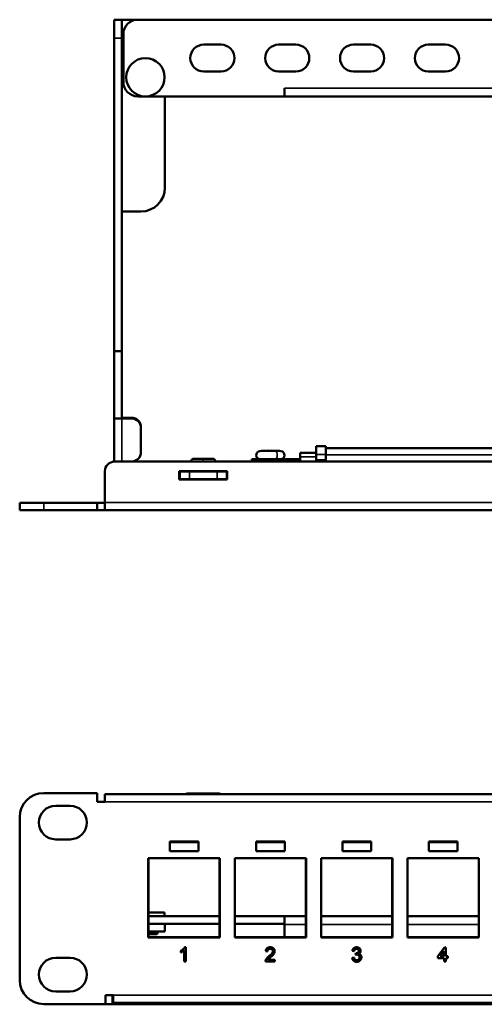
# Model space of a CAD drawing. Units: millimetres. Extents: x 392 to 1069, y 475 to 680.
# Drawn here: x 392 to 489, y 475 to 680 of the extents above; entities that cross this region are included whole.
import ezdxf

# ---------------------------------------------------------------- set-up
doc = ezdxf.new("R2010")
doc.units = ezdxf.units.MM
doc.layers.add('MD_可視', color=7, linetype='Continuous', lineweight=50)
doc.layers.add('MD_狭い可視', color=7, linetype='Continuous', lineweight=35)

# ---------------------------------------------------------------- blocks, each defined once
blk = doc.blocks.new('CustomObjectsInViewport4_0')
at = {"layer": 'MD_可視'}
for p, q in [((408.45, 519.16), (397.3, 519.16)), ((408.45, 517.31), (408.45, 519.16)), ((410.05, 518.91), (410.05, 517.31)), ((857.05, 518.91), (410.05, 518.91)), ((433.45, 519.09), (427.65, 519.09)), ((402.8, 516.51), (399.8, 516.51)), ((410.05, 517.31), (408.45, 517.31)), ((392.3, 514.16), (392.3, 480.16)), ((399.8, 509.51), (402.8, 509.51)), ((423.55, 509.04), (423.55, 507.04)), ((429.55, 509.04), (423.55, 509.04)), ((429.55, 508.89), (423.55, 508.89)), ((429.55, 507.04), (429.55, 509.04)), ((441.55, 509.04), (441.55, 507.04)), ((447.55, 509.04), (441.55, 509.04)), ((447.55, 508.89), (441.55, 508.89)), ((447.55, 507.04), (447.55, 509.04)), ((459.55, 509.04), (459.55, 507.04)), ((465.55, 509.04), (459.55, 509.04)), ((465.55, 508.89), (459.55, 508.89)), ((465.55, 507.04), (465.55, 509.04)), ((477.55, 509.04), (477.55, 507.04)), ((483.55, 509.04), (477.55, 509.04)), ((483.55, 508.89), (477.55, 508.89)), ((483.55, 507.04), (483.55, 509.04)), ((419.1, 505.59), (419.1, 489.04)), ((434, 505.59), (419.1, 505.59)), ((419.15, 505.59), (419.15, 489.09)), ((423.55, 507.04), (429.55, 507.04)), ((433.95, 489.09), (433.95, 505.59)), ((434, 489.04), (434, 505.59)), ((437.1, 505.59), (437.1, 489.04)), ((452, 505.59), (437.1, 505.59)), ((437.15, 505.59), (437.15, 489.09)), ((441.55, 507.04), (447.55, 507.04)), ((451.95, 489.09), (451.95, 505.59)), ((452, 489.04), (452, 505.59)), ((455.1, 505.59), (455.1, 489.04)), ((470, 505.59), (455.1, 505.59)), ((455.15, 505.59), (455.15, 489.09)), ((459.55, 507.04), (465.55, 507.04)), ((469.95, 489.09), (469.95, 505.59)), ((470, 489.04), (470, 505.59)), ((473.1, 505.59), (473.1, 489.04)), ((488, 505.59), (473.1, 505.59)), ((473.15, 505.59), (473.15, 489.09)), ((477.55, 507.04), (483.55, 507.04)), ((487.95, 489.09), (487.95, 505.59)), ((488, 489.04), (488, 505.59)), ((422.5, 494.26), (419.15, 494.26)), ((419.15, 493.46), (433.95, 493.46)), ((422.5, 494.26), (422.5, 493.46)), ((437.15, 493.46), (447.5, 493.46)), ((447.5, 491.86), (447.5, 493.46)), ((447.5, 493.46), (451.95, 493.46)), ((455.15, 493.46), (469.95, 493.46)), ((473.15, 493.46), (487.95, 493.46)), ((419.15, 491.86), (422.57, 491.86)), ((422.57, 491.86), (433.95, 491.86)), ((422.57, 490.26), (422.57, 491.86)), ((437.15, 491.86), (447.5, 491.86)), ((447.5, 491.86), (447.5, 491.76)), ((447.5, 491.76), (447.5, 489.09)), ((419.1, 489.04), (434, 489.04)), ((419.15, 490.26), (422.57, 490.26)), ((419.15, 489.76), (420.8, 489.76)), ((419.15, 489.09), (433.95, 489.09)), ((421, 489.96), (421, 490.26)), ((437.1, 489.04), (452, 489.04)), ((437.15, 489.09), (451.95, 489.09)), ((455.1, 489.04), (470, 489.04)), ((455.15, 489.09), (469.95, 489.09)), ((473.1, 489.04), (488, 489.04)), ((473.15, 489.09), (487.95, 489.09)), ((426.68, 487.01), (426.93, 487.01)), ((426.93, 487.01), (426.93, 484.01)), ((479.43, 485.13), (480.85, 486.97)), ((480.85, 486.97), (481.12, 486.97)), ((481.12, 486.97), (481.12, 485.13)), ((402.8, 484.81), (399.8, 484.81)), ((425.85, 485.91), (425.85, 486.26)), ((426.55, 484.01), (426.55, 486.35)), ((443.93, 486.13), (443.55, 486.16)), ((461.58, 484.82), (461.97, 484.86)), ((462.01, 486.2), (461.62, 486.24)), ((462.31, 485.43), (462.35, 485.78)), ((479.43, 484.74), (479.43, 485.13)), ((480.74, 484.74), (479.43, 484.74)), ((480.74, 486.21), (479.91, 485.13)), ((479.91, 485.13), (480.74, 485.13)), ((480.74, 485.13), (480.74, 486.21)), ((480.74, 484.01), (480.74, 484.74)), ((481.12, 485.13), (481.51, 485.13)), ((481.12, 484.74), (481.12, 484.01)), ((481.51, 484.74), (481.12, 484.74)), ((481.51, 485.13), (481.51, 484.74)), ((426.93, 484.01), (426.55, 484.01)), ((445.47, 484.01), (443.51, 484.01)), ((444, 484.4), (445.47, 484.4)), ((445.47, 484.4), (445.47, 484.01)), ((481.12, 484.01), (480.74, 484.01)), ((399.8, 477.81), (402.8, 477.81)), ((410.2, 475.16), (410.2, 477.01)), ((410.2, 477.01), (411.8, 477.01)), ((411.65, 477.01), (411.65, 475.11)), ((411.8, 477.01), (411.8, 475.41)), ((397.3, 475.16), (410.2, 475.16)), ((410.05, 475.16), (410.05, 475.11)), ((410.05, 475.11), (411.65, 475.11)), ((411.65, 475.11), (412.15, 475.11)), ((411.8, 475.41), (855.3, 475.41)), ((412.15, 475.11), (854.95, 475.11))]:
    blk.add_line(p, q, dxfattribs=at)
for centre, radius, start, end in [((397.3, 514.16), 5, 90, 180), ((427.65, 517.09), 2, 90, 114.3851), ((433.45, 517.09), 2, 65.6149, 90), ((399.8, 513.01), 3.5, 90, 270), ((402.8, 513.01), 3.5, 0, 90), ((402.8, 513.01), 3.5, 270, 0), ((399.8, 481.31), 3.5, 90, 270), ((402.8, 481.31), 3.5, 0, 90), ((402.8, 481.31), 3.5, 270, 0), ((397.3, 480.16), 5, 180, 270)]:
    blk.add_arc(centre, radius, start, end, dxfattribs=at)
at = {"layer": 'MD_可視', "extrusion": (0, 0, -1)}
blk.add_arc((-420.8, 489.96), 0.2, 180, 270, dxfattribs=at)
at = {"layer": 'MD_可視'}
for points, knots in [([(425.85, 486.26), (425.9, 486.29), (426, 486.33), (426.13, 486.42), (426.25, 486.51), (426.37, 486.61), (426.47, 486.71), (426.56, 486.81), (426.63, 486.91), (426.67, 486.98), (426.68, 487.01)], [0, 0, 0, 0, 0.14267, 0.281194, 0.417328, 0.551215, 0.678738, 0.795014, 0.90199, 1, 1, 1, 1]), ([(443.55, 486.16), (443.55, 486.2), (443.56, 486.26), (443.58, 486.36), (443.6, 486.45), (443.64, 486.53), (443.68, 486.6), (443.72, 486.67), (443.77, 486.74), (443.83, 486.8), (443.9, 486.85), (443.97, 486.89), (444.05, 486.93), (444.13, 486.96), (444.22, 486.98), (444.31, 487), (444.41, 487.01), (444.47, 487.01), (444.51, 487.01)], [0, 0, 0, 0, 0.070677, 0.137496, 0.201477, 0.262875, 0.322557, 0.380976, 0.438515, 0.496086, 0.553495, 0.611715, 0.670637, 0.731581, 0.794179, 0.859442, 0.928206, 1, 1, 1, 1]), ([(444.5, 486.66), (444.48, 486.66), (444.44, 486.66), (444.38, 486.66), (444.32, 486.65), (444.27, 486.63), (444.22, 486.61), (444.17, 486.59), (444.13, 486.56), (444.09, 486.52), (444.05, 486.49), (444.02, 486.44), (443.99, 486.4), (443.97, 486.35), (443.95, 486.3), (443.94, 486.25), (443.93, 486.19), (443.93, 486.15), (443.93, 486.13)], [0, 0, 0, 0, 0.070688, 0.138342, 0.203345, 0.265668, 0.326588, 0.386124, 0.444897, 0.504205, 0.563278, 0.62142, 0.680243, 0.739826, 0.800825, 0.864256, 0.930639, 1, 1, 1, 1]), ([(445.05, 486.18), (445.05, 486.2), (445.04, 486.23), (445.04, 486.28), (445.03, 486.32), (445.01, 486.37), (444.99, 486.41), (444.96, 486.45), (444.93, 486.49), (444.89, 486.53), (444.86, 486.56), (444.81, 486.59), (444.77, 486.61), (444.72, 486.63), (444.67, 486.65), (444.61, 486.66), (444.56, 486.66), (444.52, 486.66), (444.5, 486.66)], [0, 0, 0, 0, 0.06175, 0.12115, 0.179386, 0.236797, 0.294264, 0.353121, 0.413212, 0.475001, 0.537523, 0.600045, 0.66246, 0.726004, 0.790358, 0.857752, 0.927246, 1, 1, 1, 1]), ([(444.51, 487.01), (444.54, 487.01), (444.61, 487.01), (444.71, 487), (444.8, 486.98), (444.89, 486.95), (444.97, 486.92), (445.05, 486.88), (445.12, 486.83), (445.18, 486.77), (445.24, 486.71), (445.29, 486.65), (445.33, 486.58), (445.37, 486.51), (445.4, 486.43), (445.42, 486.35), (445.43, 486.27), (445.43, 486.21), (445.43, 486.18)], [0, 0, 0, 0, 0.074699, 0.145514, 0.213302, 0.278567, 0.342035, 0.404201, 0.465364, 0.526866, 0.587608, 0.64665, 0.704604, 0.762119, 0.819449, 0.87806, 0.937806, 1, 1, 1, 1]), ([(461.62, 486.24), (461.63, 486.27), (461.64, 486.33), (461.66, 486.41), (461.69, 486.49), (461.73, 486.57), (461.77, 486.64), (461.81, 486.7), (461.86, 486.76), (461.92, 486.81), (461.98, 486.86), (462.04, 486.9), (462.11, 486.93), (462.18, 486.96), (462.26, 486.98), (462.33, 487), (462.42, 487.01), (462.47, 487.01), (462.5, 487.01)], [0, 0, 0, 0, 0.071042, 0.139355, 0.204975, 0.268354, 0.330157, 0.390696, 0.450899, 0.510969, 0.570761, 0.629453, 0.688414, 0.747571, 0.808283, 0.870023, 0.933805, 1, 1, 1, 1]), ([(462.51, 486.66), (462.48, 486.66), (462.42, 486.66), (462.33, 486.64), (462.25, 486.6), (462.19, 486.56), (462.15, 486.52), (462.12, 486.48), (462.09, 486.45), (462.07, 486.41), (462.05, 486.36), (462.03, 486.31), (462.02, 486.26), (462.01, 486.22), (462.01, 486.2)], [0, 0, 0, 0, 0.127797, 0.246795, 0.362284, 0.477652, 0.536237, 0.59559, 0.656344, 0.719085, 0.784349, 0.852876, 0.924551, 1, 1, 1, 1]), ([(462.5, 487.01), (462.54, 487.01), (462.62, 487.01), (462.73, 486.99), (462.84, 486.96), (462.94, 486.91), (463.03, 486.85), (463.12, 486.79), (463.19, 486.71), (463.25, 486.63), (463.29, 486.54), (463.33, 486.44), (463.35, 486.35), (463.35, 486.28), (463.35, 486.25)], [0, 0, 0, 0, 0.092037, 0.180974, 0.269397, 0.357388, 0.443619, 0.526488, 0.607493, 0.688023, 0.767897, 0.845559, 0.922544, 1, 1, 1, 1]), ([(462.97, 486.24), (462.97, 486.25), (462.97, 486.28), (462.96, 486.32), (462.95, 486.37), (462.94, 486.41), (462.92, 486.44), (462.9, 486.48), (462.87, 486.51), (462.84, 486.54), (462.81, 486.57), (462.77, 486.6), (462.74, 486.62), (462.69, 486.63), (462.65, 486.65), (462.61, 486.66), (462.56, 486.66), (462.53, 486.66), (462.51, 486.66)], [0, 0, 0, 0, 0.065055, 0.127229, 0.18801, 0.246984, 0.306666, 0.365782, 0.426171, 0.487872, 0.549751, 0.611203, 0.672846, 0.734955, 0.797976, 0.862556, 0.929817, 1, 1, 1, 1]), ([(426.55, 486.35), (426.52, 486.33), (426.48, 486.28), (426.4, 486.22), (426.31, 486.16), (426.22, 486.1), (426.12, 486.04), (426.03, 485.99), (425.94, 485.94), (425.88, 485.92), (425.85, 485.91)], [0, 0, 0, 0, 0.111675, 0.232104, 0.36233, 0.50154, 0.641511, 0.77109, 0.890157, 1, 1, 1, 1]), ([(443.55, 484.28), (443.56, 484.31), (443.59, 484.38), (443.64, 484.49), (443.7, 484.59), (443.76, 484.67), (443.82, 484.74), (443.86, 484.79), (443.91, 484.85), (443.97, 484.9), (444.03, 484.96), (444.09, 485.02), (444.17, 485.07), (444.21, 485.11), (444.24, 485.13)], [0, 0, 0, 0, 0.100398, 0.203945, 0.310974, 0.422456, 0.48099, 0.543193, 0.609461, 0.679523, 0.753817, 0.831624, 0.913804, 1, 1, 1, 1]), ([(444.6, 484.95), (444.57, 484.93), (444.52, 484.89), (444.45, 484.83), (444.39, 484.78), (444.33, 484.73), (444.28, 484.69), (444.24, 484.65), (444.2, 484.62), (444.15, 484.57), (444.08, 484.5), (444.03, 484.43), (444, 484.4)], [0, 0, 0, 0, 0.124212, 0.237324, 0.339528, 0.431296, 0.511505, 0.581211, 0.64, 0.687818, 0.850897, 1, 1, 1, 1]), ([(444.24, 485.13), (444.28, 485.17), (444.35, 485.23), (444.46, 485.32), (444.55, 485.41), (444.64, 485.49), (444.71, 485.56), (444.78, 485.63), (444.84, 485.7), (444.88, 485.75), (444.92, 485.81), (444.95, 485.86), (444.98, 485.92), (445.01, 485.97), (445.02, 486.02), (445.04, 486.08), (445.04, 486.13), (445.05, 486.16), (445.05, 486.18)], [0, 0, 0, 0, 0.111407, 0.214521, 0.30941, 0.396078, 0.474273, 0.544361, 0.606405, 0.660566, 0.709777, 0.756056, 0.800765, 0.843164, 0.88429, 0.923449, 0.96236, 1, 1, 1, 1]), ([(445.43, 486.18), (445.43, 486.15), (445.43, 486.09), (445.41, 486.01), (445.39, 485.92), (445.36, 485.83), (445.32, 485.74), (445.27, 485.65), (445.21, 485.56), (445.15, 485.48), (445.09, 485.42), (445.04, 485.36), (444.99, 485.3), (444.92, 485.24), (444.85, 485.17), (444.77, 485.1), (444.69, 485.03), (444.63, 484.98), (444.6, 484.95)], [0, 0, 0, 0, 0.057941, 0.11601, 0.174722, 0.234205, 0.296862, 0.364092, 0.436219, 0.513733, 0.556446, 0.604323, 0.657417, 0.715769, 0.778854, 0.847511, 0.921233, 1, 1, 1, 1]), ([(462.52, 483.97), (462.49, 483.97), (462.42, 483.97), (462.33, 483.99), (462.25, 484), (462.16, 484.03), (462.09, 484.06), (462.01, 484.1), (461.94, 484.15), (461.87, 484.21), (461.81, 484.27), (461.76, 484.33), (461.71, 484.4), (461.67, 484.48), (461.64, 484.56), (461.61, 484.64), (461.6, 484.73), (461.59, 484.79), (461.58, 484.82)], [0, 0, 0, 0, 0.067786, 0.133395, 0.196946, 0.258897, 0.319798, 0.380228, 0.441023, 0.502893, 0.564824, 0.625203, 0.685633, 0.746063, 0.807361, 0.869312, 0.933798, 1, 1, 1, 1]), ([(461.97, 484.86), (461.97, 484.83), (461.98, 484.79), (462, 484.73), (462.02, 484.67), (462.05, 484.61), (462.07, 484.56), (462.1, 484.52), (462.13, 484.48), (462.17, 484.44), (462.2, 484.41), (462.24, 484.39), (462.28, 484.37), (462.33, 484.35), (462.37, 484.34), (462.42, 484.33), (462.48, 484.32), (462.51, 484.32), (462.53, 484.32)], [0, 0, 0, 0, 0.082554, 0.1597358, 0.2331191, 0.3016678, 0.3657572, 0.4264332, 0.4841725, 0.539528, 0.5931263, 0.6470109, 0.7014007, 0.7565573, 0.8138679, 0.8730772, 0.9349725, 1, 1, 1, 1]), ([(462.56, 485.48), (462.54, 485.47), (462.5, 485.47), (462.45, 485.46), (462.38, 485.45), (462.34, 485.44), (462.31, 485.43)], [0, 0, 0, 0, 0.209398, 0.446747, 0.708279, 1, 1, 1, 1]), ([(462.35, 485.78), (462.36, 485.78), (462.38, 485.78), (462.4, 485.78), (462.41, 485.78)], [0, 0, 0, 0, 0.566041, 1, 1, 1, 1]), ([(462.41, 485.78), (462.44, 485.78), (462.51, 485.78), (462.61, 485.8), (462.71, 485.84), (462.78, 485.88), (462.84, 485.92), (462.87, 485.95), (462.9, 485.99), (462.93, 486.03), (462.95, 486.08), (462.96, 486.13), (462.97, 486.18), (462.97, 486.22), (462.97, 486.24)], [0, 0, 0, 0, 0.129144, 0.254767, 0.378248, 0.503463, 0.565012, 0.624901, 0.683662, 0.742754, 0.802503, 0.865204, 0.930696, 1, 1, 1, 1]), ([(463.51, 484.91), (463.51, 484.88), (463.51, 484.82), (463.49, 484.72), (463.47, 484.64), (463.44, 484.55), (463.4, 484.47), (463.35, 484.39), (463.29, 484.32), (463.23, 484.25), (463.16, 484.18), (463.08, 484.13), (463, 484.08), (462.91, 484.04), (462.82, 484.01), (462.72, 483.99), (462.62, 483.97), (462.55, 483.97), (462.52, 483.97)], [0, 0, 0, 0, 0.063505, 0.124807, 0.184923, 0.24438, 0.30378, 0.363596, 0.42484, 0.487854, 0.551505, 0.613853, 0.675635, 0.737732, 0.800414, 0.864656, 0.930983, 1, 1, 1, 1]), ([(462.53, 484.32), (462.55, 484.32), (462.6, 484.32), (462.66, 484.33), (462.72, 484.34), (462.77, 484.36), (462.82, 484.39), (462.87, 484.41), (462.92, 484.45), (462.96, 484.49), (463, 484.53), (463.03, 484.58), (463.06, 484.63), (463.08, 484.68), (463.1, 484.74), (463.11, 484.8), (463.12, 484.85), (463.12, 484.9), (463.12, 484.92)], [0, 0, 0, 0, 0.069457, 0.135649, 0.199607, 0.261428, 0.322097, 0.38238, 0.443259, 0.504962, 0.566849, 0.627624, 0.687496, 0.747368, 0.808187, 0.870142, 0.933725, 1, 1, 1, 1]), ([(463.12, 484.92), (463.12, 484.94), (463.12, 484.98), (463.11, 485.03), (463.1, 485.09), (463.08, 485.14), (463.06, 485.19), (463.03, 485.23), (463, 485.28), (462.96, 485.32), (462.92, 485.35), (462.88, 485.39), (462.83, 485.41), (462.78, 485.44), (462.73, 485.45), (462.68, 485.47), (462.62, 485.47), (462.58, 485.47), (462.56, 485.48)], [0, 0, 0, 0, 0.067059, 0.131285, 0.193684, 0.254469, 0.31474, 0.375445, 0.435955, 0.498236, 0.560518, 0.621574, 0.681935, 0.742822, 0.804248, 0.867457, 0.932265, 1, 1, 1, 1]), ([(463.35, 486.25), (463.35, 486.22), (463.35, 486.16), (463.33, 486.07), (463.3, 485.98), (463.25, 485.9), (463.19, 485.83), (463.12, 485.76), (463.04, 485.7), (462.98, 485.67), (462.94, 485.65)], [0, 0, 0, 0, 0.121951, 0.240787, 0.35855, 0.479066, 0.601519, 0.727551, 0.859932, 1, 1, 1, 1]), ([(462.94, 485.65), (462.97, 485.65), (463.01, 485.64), (463.07, 485.62), (463.13, 485.59), (463.18, 485.56), (463.23, 485.53), (463.28, 485.49), (463.32, 485.45), (463.36, 485.4), (463.39, 485.35), (463.42, 485.3), (463.45, 485.24), (463.47, 485.18), (463.49, 485.12), (463.5, 485.05), (463.51, 484.98), (463.51, 484.94), (463.51, 484.91)], [0, 0, 0, 0, 0.065804, 0.128892, 0.190547, 0.251142, 0.310574, 0.370006, 0.429613, 0.489426, 0.54953, 0.610418, 0.671236, 0.733005, 0.796784, 0.861875, 0.929917, 1, 1, 1, 1]), ([(443.51, 484.01), (443.51, 484.03), (443.51, 484.08), (443.52, 484.15), (443.53, 484.21), (443.54, 484.26), (443.55, 484.28)], [0, 0, 0, 0, 0.25265, 0.50225, 0.7504, 1, 1, 1, 1])]:
    blk.add_open_spline(points, degree=3, knots=knots, dxfattribs=at)
at = {"layer": 'MD_狭い可視'}
for p, q in [((857.05, 517.31), (410.05, 517.31)), ((447.5, 491.76), (451.95, 491.76)), ((455.15, 491.76), (469.95, 491.76)), ((473.15, 491.76), (487.95, 491.76)), ((421, 489.96), (419.15, 489.96)), ((411.8, 477.01), (855.3, 477.01)), ((412.15, 475.11), (412.15, 475.41))]:
    blk.add_line(p, q, dxfattribs=at)
blk = doc.blocks.new('CustomObjectsInViewport6_0')
at = {"layer": 'MD_可視', "extrusion": (-1e-16, -1, -9e-16)}
for p, q in [((411.97, 680.42), (413.57, 680.42)), ((411.97, 680.42), (411.97, 676.54)), ((413.57, 680.42), (413.57, 676.54)), ((413.57, 680.42), (416.9, 680.42)), ((850.1, 680.42), (416.9, 680.42)), ((411.97, 611.32), (411.97, 676.54)), ((413.57, 611.32), (413.57, 676.54)), ((413.9, 677.42), (413.9, 667.42)), ((434.25, 675.22), (430.65, 675.22)), ((449.85, 675.22), (446.25, 675.22)), ((465.45, 675.22), (461.85, 675.22)), ((481.05, 675.22), (477.45, 675.22)), ((430.65, 669.62), (434.25, 669.62)), ((446.25, 669.62), (449.85, 669.62)), ((461.85, 669.62), (465.45, 669.62)), ((477.45, 669.62), (481.05, 669.62)), ((447.5, 666.12), (447.5, 664.42)), ((416.9, 664.42), (447.5, 664.42)), ((422.57, 664.42), (422.57, 645.42)), ((447.5, 664.42), (819.5, 664.42)), ((417.57, 640.42), (413.57, 640.42)), ((411.97, 597.27), (411.97, 611.32)), ((411.97, 611.32), (413.57, 611.32)), ((413.57, 597.27), (413.57, 611.32)), ((411.97, 588.27), (411.97, 597.27)), ((413.57, 597.27), (411.97, 597.27)), ((413.57, 597.42), (415.57, 597.42)), ((415.57, 597.27), (413.57, 597.27)), ((417.57, 595.42), (417.57, 595.27)), ((417.57, 590.27), (417.57, 595.27)), ((454.07, 589.77), (454.07, 591.52)), ((456.07, 591.52), (454.07, 591.52)), ((456.07, 589.77), (456.07, 591.52)), ((450.77, 590.12), (450.77, 589.3)), ((450.77, 590.12), (454.07, 590.12)), ((450.77, 588.27), (450.77, 589.3)), ((454.07, 589.77), (454.07, 588.67)), ((652.07, 591.07), (456.07, 591.07)), ((456.07, 589.77), (456.07, 588.67)), ((411.97, 588.27), (411.97, 588.27)), ((412.05, 588.27), (411.97, 588.27)), ((855.05, 588.27), (412.05, 588.27)), ((428.05, 588.37), (428.05, 588.27)), ((428.55, 588.87), (430.55, 588.87)), ((430.55, 588.87), (432.55, 588.87)), ((433.05, 588.37), (433.05, 588.27)), ((447.87, 588.77), (440.67, 588.77)), ((440.67, 588.77), (440.67, 588.27)), ((450.27, 588.77), (447.87, 588.77)), ((447.87, 588.77), (447.87, 588.27)), ((450.77, 588.77), (450.27, 588.77)), ((450.27, 588.77), (450.27, 588.27)), ((454.07, 588.67), (454.07, 588.27)), ((456.07, 588.27), (456.07, 588.67)), ((410.05, 586.27), (410.05, 579.77)), ((425.55, 586.27), (425.55, 584.57)), ((435.55, 586.27), (425.55, 586.27)), ((425.65, 586.27), (425.65, 586.22)), ((425.65, 584.62), (425.65, 586.22)), ((425.65, 586.22), (427.65, 586.22)), ((433.45, 586.22), (427.65, 586.22)), ((433.45, 586.22), (435.45, 586.22)), ((435.45, 586.22), (435.45, 586.27)), ((435.45, 584.62), (435.45, 586.22)), ((435.55, 584.57), (435.55, 586.27)), ((425.55, 585.07), (425.65, 585.07)), ((425.55, 584.57), (435.55, 584.57)), ((425.65, 584.62), (427.65, 584.62)), ((433.45, 584.62), (427.65, 584.62)), ((433.45, 584.62), (435.45, 584.62)), ((435.45, 585.07), (435.55, 585.07)), ((392.3, 579.67), (397.3, 579.67)), ((392.3, 578.17), (392.3, 579.67)), ((408.45, 579.67), (397.3, 579.67)), ((410.05, 579.67), (408.45, 579.67)), ((408.45, 579.67), (408.45, 578.17)), ((410.05, 579.77), (410.05, 578.17)), ((392.3, 578.17), (397.3, 578.17)), ((408.45, 578.17), (397.3, 578.17)), ((410.05, 578.17), (408.45, 578.17)), ((857.05, 578.17), (410.05, 578.17)), ((425.85, 578.16), (425.85, 578.17)), ((426.68, 578.16), (426.68, 578.17)), ((426.68, 578.16), (426.93, 578.16)), ((426.93, 578.16), (426.93, 578.17)), ((443.51, 578.16), (443.51, 578.17)), ((443.55, 578.16), (443.55, 578.17)), ((444.51, 578.16), (444.51, 578.17)), ((445.43, 578.16), (445.43, 578.17)), ((445.43, 578.16), (445.47, 578.16)), ((445.47, 578.16), (445.47, 578.17)), ((461.58, 578.16), (461.58, 578.17)), ((461.58, 578.16), (461.62, 578.16)), ((461.62, 578.16), (461.62, 578.17)), ((462.5, 578.16), (462.5, 578.17)), ((463.35, 578.16), (463.35, 578.17)), ((463.51, 578.16), (463.51, 578.17)), ((479.43, 578.16), (479.43, 578.17)), ((479.43, 578.16), (480.85, 578.16)), ((480.85, 578.16), (480.85, 578.17)), ((480.85, 578.16), (481.12, 578.16)), ((481.12, 578.16), (481.12, 578.17)), ((481.12, 578.16), (481.51, 578.16)), ((481.51, 578.16), (481.51, 578.17))]:
    blk.add_line(p, q, dxfattribs=at)
at = {"layer": 'MD_可視'}
for centre, radius, start, end in [((416.9, 677.42), 3, 90, 180), ((430.65, 672.42), 2.8, 90, 270), ((434.25, 672.42), 2.8, 0, 90), ((446.25, 672.42), 2.8, 90, 270), ((449.85, 672.42), 2.8, 0, 90), ((461.85, 672.42), 2.8, 90, 270), ((465.45, 672.42), 2.8, 0, 90), ((477.45, 672.42), 2.8, 90, 270), ((481.05, 672.42), 2.8, 0, 90), ((418.5, 668.42), 4, 90, 270), ((418.5, 668.42), 4, 270, 90), ((434.25, 672.42), 2.8, 270, 0), ((449.85, 672.42), 2.8, 270, 0), ((465.45, 672.42), 2.8, 270, 0), ((481.05, 672.42), 2.8, 270, 0), ((416.9, 667.42), 3, 180, 270), ((415.57, 595.27), 2, 0, 90), ((415.57, 590.27), 2, 270, 0), ((412.05, 586.27), 2, 90, 180)]:
    blk.add_arc(centre, radius, start, end, dxfattribs=at)
at = {"layer": 'MD_可視', "extrusion": (0, 0, -1)}
for centre, radius, start, end in [((-417.57, 645.42), 5, 180, 270), ((-415.57, 595.42), 2, 90, 180), ((-442.45, 589.62), 0.852, 270, 84.7383), ((-444.55, 566.84), 23.73, 84.7383, 87.6101), ((-444.55, 566.84), 23.73, 92.3899, 95.2617), ((-446.64, 589.62), 0.852, 95.2617, 270), ((-428.55, 588.37), 0.5, 0, 90), ((-432.55, 588.37), 0.5, 90, 180), ((-428.55, 584.97), 0.5, 306.8699, 314.7288), ((-432.55, 584.97), 0.5, 225.2712, 233.1301)]:
    blk.add_arc(centre, radius, start, end, dxfattribs=at)
for centre, ratio, start_param, end_param in [((444.38, 566.84), 0.878327, 3.067777, 3.084706), ((444.85, 566.84), 0.47806, 3.198479, 3.215408)]:
    blk.add_ellipse(centre, major_axis=(0, -23.73), ratio=ratio, start_param=start_param, end_param=end_param, dxfattribs=at)
at = {"layer": 'MD_可視'}
for centre, major_axis, ratio, start_param, end_param in [((443.01, 566.84), (0, -23.67), 0.47806, 3.126804, 3.156382), ((444.71, 566.84), (0, -23.73), 0.878327, 3.198479, 3.215408), ((444.24, 566.84), (0, -23.73), 0.47806, 3.067777, 3.084706), ((445.38, 566.84), (0, -23.67), 0.878327, 3.141593, 3.156382), ((445.38, 566.84), (0, -23.67), 0.878327, 3.126804, 3.141593)]:
    blk.add_ellipse(centre, major_axis=major_axis, ratio=ratio, start_param=start_param, end_param=end_param, dxfattribs=at)
for points, knots in [([(443.19, 590.53), (443.25, 590.54), (443.3, 590.54), (443.41, 590.54), (443.46, 590.55), (443.58, 590.55), (443.64, 590.56), (443.7, 590.56), (443.71, 590.55), (443.71, 590.55)], [-0.1573039, -0.1573039, -0.1573039, -0.1573039, -0.1378513, -0.1378513, -0.1171573, -0.1171573, -0.0786875, -0.0786875, -0.0498621, -0.0498621, -0.0498621, -0.0498621]), ([(444.88, 590.53), (444.85, 590.54), (444.82, 590.54), (444.73, 590.54), (444.68, 590.55), (444.53, 590.55), (444.41, 590.56), (444.17, 590.56), (444.04, 590.55), (443.84, 590.55), (443.77, 590.54), (443.64, 590.54), (443.59, 590.54), (443.53, 590.53)], [-0.1573039, -0.1573039, -0.1573039, -0.1573039, -0.1378513, -0.1378513, -0.1171573, -0.1171573, -0.0786875, -0.0786875, -0.0402151, -0.0402151, -0.0194852, -0.0194852, 0, 0, 0, 0]), ([(444.55, 590.55), (444.63, 590.55), (444.71, 590.56), (444.93, 590.56), (445.05, 590.55), (445.25, 590.55), (445.31, 590.54), (445.38, 590.54)], [-0.10713926, -0.10713926, -0.10713926, -0.10713926, -0.07868752, -0.07868752, -0.04021509, -0.04021509, -0.020317, -0.020317, -0.020317, -0.020317]), ([(445.54, 590.55), (445.48, 590.55), (445.44, 590.56), (445.38, 590.56), (445.37, 590.55), (445.39, 590.55), (445.4, 590.54), (445.44, 590.54), (445.47, 590.54), (445.5, 590.53)], [-0.1071393, -0.1071393, -0.1071393, -0.1071393, -0.0786875, -0.0786875, -0.0402151, -0.0402151, -0.0194852, -0.0194852, 0, 0, 0, 0]), ([(425.85, 578.16), (425.9, 578.16), (426, 578.16), (426.13, 578.16), (426.25, 578.16), (426.37, 578.16), (426.47, 578.16), (426.56, 578.16), (426.63, 578.16), (426.67, 578.16), (426.68, 578.16)], [0, 0, 0, 0, 0.14267, 0.281194, 0.417328, 0.551215, 0.678738, 0.795014, 0.90199, 1, 1, 1, 1]), ([(443.51, 578.16), (443.51, 578.16), (443.51, 578.16), (443.52, 578.16), (443.53, 578.16), (443.54, 578.16), (443.55, 578.16)], [0.0499969, 0.0499969, 0.0499969, 0.0499969, 0.2526502, 0.5022502, 0.7504, 0.9782508, 0.9782508, 0.9782508, 0.9782508]), ([(443.55, 578.16), (443.55, 578.16), (443.56, 578.16), (443.58, 578.16), (443.6, 578.16), (443.64, 578.16), (443.68, 578.16), (443.72, 578.16), (443.77, 578.16), (443.83, 578.16), (443.9, 578.16), (443.97, 578.16), (444.05, 578.16), (444.13, 578.16), (444.22, 578.16), (444.31, 578.16), (444.41, 578.16), (444.47, 578.16), (444.51, 578.16)], [0, 0, 0, 0, 0.070677, 0.137496, 0.201477, 0.262875, 0.322557, 0.380976, 0.438515, 0.496086, 0.553495, 0.611715, 0.670637, 0.731581, 0.794179, 0.859442, 0.928206, 1, 1, 1, 1]), ([(444.51, 578.16), (444.54, 578.16), (444.61, 578.16), (444.71, 578.16), (444.8, 578.16), (444.89, 578.16), (444.97, 578.16), (445.05, 578.16), (445.12, 578.16), (445.18, 578.16), (445.24, 578.16), (445.29, 578.16), (445.33, 578.16), (445.37, 578.16), (445.4, 578.16), (445.42, 578.16), (445.43, 578.16), (445.43, 578.16), (445.43, 578.16)], [0, 0, 0, 0, 0.074699, 0.145514, 0.213302, 0.278567, 0.342035, 0.404201, 0.465364, 0.526866, 0.587608, 0.64665, 0.704604, 0.762119, 0.819449, 0.87806, 0.937806, 1, 1, 1, 1]), ([(461.62, 578.16), (461.63, 578.16), (461.64, 578.16), (461.66, 578.16), (461.69, 578.16), (461.73, 578.16), (461.77, 578.16), (461.81, 578.16), (461.86, 578.16), (461.92, 578.16), (461.98, 578.16), (462.04, 578.16), (462.11, 578.16), (462.18, 578.16), (462.26, 578.16), (462.33, 578.16), (462.42, 578.16), (462.47, 578.16), (462.5, 578.16)], [0, 0, 0, 0, 0.071042, 0.139355, 0.204975, 0.268354, 0.330157, 0.390696, 0.450899, 0.510969, 0.570761, 0.629453, 0.688414, 0.747571, 0.808283, 0.870023, 0.933805, 1, 1, 1, 1]), ([(462.5, 578.16), (462.54, 578.16), (462.62, 578.16), (462.73, 578.16), (462.84, 578.16), (462.94, 578.16), (463.03, 578.16), (463.12, 578.16), (463.19, 578.16), (463.25, 578.16), (463.29, 578.16), (463.33, 578.16), (463.35, 578.16), (463.35, 578.16), (463.35, 578.16)], [0, 0, 0, 0, 0.092037, 0.180974, 0.269397, 0.357388, 0.443619, 0.526488, 0.607493, 0.688023, 0.767897, 0.845559, 0.922544, 1, 1, 1, 1]), ([(463.35, 578.16), (463.35, 578.16), (463.37, 578.16), (463.39, 578.16), (463.42, 578.16), (463.45, 578.16), (463.47, 578.16), (463.49, 578.16), (463.5, 578.16), (463.51, 578.16), (463.51, 578.16), (463.51, 578.16)], [0.482643, 0.482643, 0.482643, 0.482643, 0.4894261, 0.5495303, 0.6104178, 0.6712359, 0.7330053, 0.7967842, 0.8618753, 0.9299173, 1, 1, 1, 1])]:
    blk.add_open_spline(points, degree=3, knots=knots, dxfattribs=at)
for points in [[(443.71, 590.55), (443.71, 590.55), (443.71, 590.55), (443.71, 590.54)], [(445.38, 590.51), (445.38, 590.52), (445.38, 590.54), (445.38, 590.55)]]:
    blk.add_open_spline(points, degree=3, dxfattribs=at)
at = {"layer": 'MD_狭い可視', "extrusion": (-1e-16, -1, -9e-16)}
for p, q in [((411.97, 676.54), (413.57, 676.54)), ((447.5, 666.12), (819.5, 666.12)), ((413.57, 597.27), (413.57, 588.27)), ((442.37, 590.47), (445.59, 590.47)), ((445.59, 590.47), (446.72, 590.47)), ((450.77, 589.3), (454.07, 589.3)), ((456.07, 589.77), (454.07, 589.77)), ((652.07, 589.67), (456.07, 589.67)), ((428.05, 588.37), (430.55, 588.37)), ((430.55, 588.37), (430.55, 588.87)), ((430.55, 588.37), (430.55, 588.27)), ((430.55, 588.37), (433.05, 588.37)), ((454.07, 588.67), (456.07, 588.67)), ((427.65, 584.62), (427.65, 586.22)), ((433.45, 584.62), (433.45, 586.22)), ((430.55, 584.57), (430.55, 584.62)), ((397.3, 578.17), (397.3, 579.67)), ((857.05, 579.77), (410.05, 579.77))]:
    blk.add_line(p, q, dxfattribs=at)
at = {"layer": 'MD_狭い可視', "extrusion": (0, 0, -1)}
for centre, major_axis, start_param, end_param in [((444.55, 566.84), (0, -23.73), 3.2154, 3.233426), ((445.55, 589.62), (0, -0.852), 3.233426, 6.283185)]:
    blk.add_ellipse(centre, major_axis=major_axis, ratio=0.47806, start_param=start_param, end_param=end_param, dxfattribs=at)
at = {"layer": 'MD_狭い可視'}
for points in [[(443.19, 590.51), (443.19, 590.52), (443.19, 590.52), (443.19, 590.53)], [(445.5, 590.53), (445.5, 590.52), (445.5, 590.52), (445.5, 590.51)]]:
    blk.add_open_spline(points, degree=3, dxfattribs=at)

msp = doc.modelspace()

# ---------------------------------------------------------------- block references
at = {"layer": 'MD_可視'}
for name in ['CustomObjectsInViewport6_0', 'CustomObjectsInViewport4_0']:
    msp.add_blockref(name, (0, 0), dxfattribs=at)

doc.saveas('drawing.dxf')
